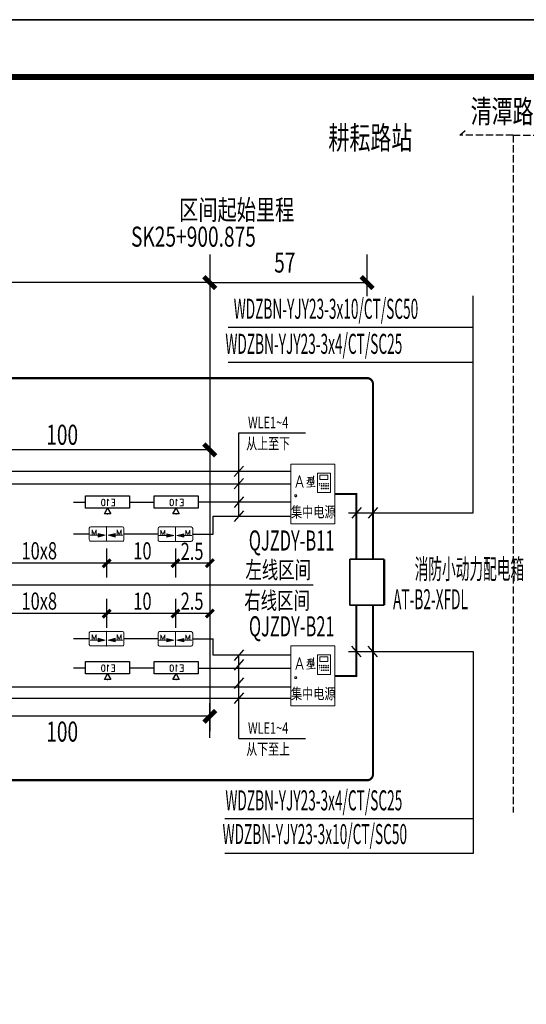
# Model space of a CAD drawing. Extents: x -2429061 to 5414074, y -1973555 to 784100.
# Drawn here: x -1860831 to -1851997, y 41751 to 58939 of the extents above; entities that cross this region are included whole.
import ezdxf
from ezdxf.enums import TextEntityAlignment as Align

# ---------------------------------------------------------------- set-up
doc = ezdxf.new("R2010")
doc.units = 0
doc.header["$LTSCALE"] = 1000
doc.header["$MEASUREMENT"] = 0
doc.linetypes.add('DASH', pattern=[0.35, 0.25, -0.1])
for name, color, linetype in [('D-电气标注', 2, 'Continuous'), ('EQUIP-照明', 3, 'Continuous'), ('TEL_TITLE', 7, 'Continuous'), ('WIRE-应急', 1, 'DASH')]:
    doc.layers.add(name, color=color, linetype=linetype)
doc.layers.add('EQUIP-应急', color=4, linetype='Continuous', lineweight=30)
doc.layers.add('EQUIP-箱柜', color=3, linetype='Continuous', lineweight=35)
doc.layers.add('yichutu', color=7, linetype='Continuous', true_color=0xffffff, plot=False)
doc.styles.add('_TEL_DIM', font='SIMPLEX', dxfattribs={"width": 0.8, "height": 3.5, "bigfont": 'HZTXT'})
doc.styles.add('DIM_FONT', font='complex.shx', dxfattribs={"width": 0.6, "bigfont": 'hzdx1.shx'})
doc.styles.add('宋体', font='txt', dxfattribs={"width": 0.8})

# ---------------------------------------------------------------- blocks, each defined once
blk = doc.blocks.new('yct-891-420-89099.9999999999-42000-100-2004.0')
at = {"layer": 'yichutu', "color": 7, "true_color": 0xffffff}
blk.add_lwpolyline([(0, 0), (0, 42000), (89100, 42000), (89100, 0)], close=True, dxfattribs=at)
blk = doc.blocks.new('$equip_U$00000351(DESKTOP-T4RAHOR)')
at = {"color": 7, "lineweight": 0}
for p, q in [((-0.188, 0.396), (-0.101, 0.396)), ((-0.188, 0.22), (-0.188, 0.396)), ((-0.033, 0.362), (-0.02, 0.371)), ((-0.02, 0.371), (0, 0.396)), ((0, 0.396), (0, 0.22)), ((0.08, 0.362), (0.074, 0.32)), ((0.074, 0.32), (0.074, 0.295)), ((0.074, 0.295), (0.08, 0.254)), ((0.094, 0.388), (0.08, 0.362)), ((0.114, 0.396), (0.094, 0.388)), ((0.114, 0.396), (0.114, 0.396)), ((0.127, 0.396), (0.114, 0.396)), ((0.147, 0.388), (0.127, 0.396)), ((0.161, 0.362), (0.147, 0.388)), ((0.167, 0.32), (0.161, 0.362)), ((0.161, 0.254), (0.167, 0.295)), ((0.167, 0.295), (0.167, 0.32)), ((0.08, 0.254), (0.094, 0.228)), ((0.094, 0.228), (0.114, 0.22)), ((0.114, 0.22), (0.127, 0.22)), ((0.127, 0.22), (0.147, 0.228)), ((0.147, 0.228), (0.161, 0.254))]:
    blk.add_line(p, q, dxfattribs=at)
blk.add_lwpolyline([(-0.597, 0.155), (0.603, 0.155), (0.603, 0.485), (-0.597, 0.485)], close=True)
for points in [[(-0.188, 0.312), (-0.135, 0.312)], [(-0.188, 0.22), (-0.101, 0.22)]]:
    blk.add_lwpolyline(points, dxfattribs=at)
blk.add_lwpolyline([(0, 0.15), (-0.087, 0), (0.087, 0), (0, 0.15)])
blk.add_point((0, 0))
at = {"color": 7, "style": '_TEL_DIM', "flags": 1}
for tag in ['A', 'REMARK']:
    blk.add_attdef(tag, text='', height=0.00002, dxfattribs=at).set_placement((0, 0), align=Align.MIDDLE_CENTER)
blk = doc.blocks.new('_ArchTick')
at = {"color": 0, "linetype": 'ByBlock', "const_width": 0.4}
blk.add_lwpolyline([(-0.5, -0.5), (0.5, 0.5)], dxfattribs=at)
blk = doc.blocks.new('$equip_U$00000291(DESKTOP-GDV6P60)')
at = {"lineweight": 0}
for p, q in [((0.07, 0.519), (0.07, 0.843)), ((0.07, 0.843), (0.286, 0.843)), ((0.286, 0.843), (0.286, 0.519)), ((-0.285, 0.602), (-0.225, 0.802)), ((-0.263, 0.669), (-0.186, 0.669)), ((-0.225, 0.802), (-0.164, 0.602)), ((-0.099, 0.668), (-0.107, 0.662)), ((-0.104, 0.722), (-0.022, 0.736)), ((-0.093, 0.673), (-0.099, 0.668)), ((-0.095, 0.767), (-0.026, 0.777)), ((-0.087, 0.68), (-0.093, 0.673)), ((-0.083, 0.688), (-0.087, 0.68)), ((-0.078, 0.696), (-0.083, 0.688)), ((-0.075, 0.707), (-0.078, 0.696)), ((-0.073, 0.717), (-0.075, 0.707)), ((-0.075, 0.647), (0.007, 0.659)), ((-0.073, 0.767), (-0.073, 0.728)), ((-0.073, 0.728), (-0.073, 0.717)), ((-0.047, 0.775), (-0.047, 0.68)), ((-0.039, 0.693), (-0.035, 0.687)), ((-0.035, 0.687), (-0.035, 0.616)), ((0.009, 0.668), (-0.016, 0.696)), ((-0.016, 0.696), (0.009, 0.673)), ((-0.015, 0.773), (-0.015, 0.707)), ((0.003, 0.799), (0.013, 0.788)), ((0.013, 0.788), (0.008, 0.789)), ((0.008, 0.789), (0.009, 0.668)), ((0.113, 0.735), (0.113, 0.808)), ((0.113, 0.808), (0.241, 0.808)), ((0.241, 0.735), (0.113, 0.735)), ((0.241, 0.808), (0.241, 0.735)), ((0.026, 0.621), (-0.103, 0.608)), ((0.023, 0.625), (0.031, 0.618)), ((0.031, 0.618), (0.026, 0.621)), ((0.286, 0.519), (0.07, 0.519)), ((-0.28, 0.482), (-0.296, 0.482)), ((-0.296, 0.452), (-0.28, 0.452))]:
    blk.add_line(p, q, dxfattribs=at)
blk.add_lwpolyline([(-0.368, 0.99), (0.36, 0.99), (0.36, 0), (-0.368, 0)], close=True, dxfattribs=at)
for centre, radius in [((0.105, 0.666), 0.00495), ((0.105, 0.666), 0.00045), ((0.141, 0.666), 0.00495), ((0.141, 0.666), 0.00045), ((0.177, 0.666), 0.00495), ((0.177, 0.666), 0.00045), ((0.213, 0.666), 0.00495), ((0.213, 0.666), 0.00045), ((0.249, 0.666), 0.00495), ((0.249, 0.666), 0.00045), ((0.104, 0.633), 0.00198), ((0.104, 0.609), 0.00198), ((0.141, 0.633), 0.0063), ((0.141, 0.588), 0.0063), ((0.177, 0.633), 0.0063), ((0.177, 0.588), 0.0063), ((0.213, 0.633), 0.0063), ((0.213, 0.588), 0.0063), ((0.249, 0.633), 0.0063), ((0.249, 0.588), 0.0063)]:
    blk.add_circle(centre, radius, dxfattribs=at)
for start, end in [(119.1103, 240.8897), (299.1104, 60.8896)]:
    blk.add_arc((-0.288, 0.467), 0.0171, start, end, dxfattribs=at)
at = {"style": 'DIM_FONT', "width": 0.75}
blk.add_text('集中电源', height=0.18, dxfattribs=at).set_placement((-0.367, 0.11))
at = {"lineweight": 0, "style": '宋体', "width": 0.8, "flags": 1}
for tag in ['A', 'REMARK']:
    blk.add_attdef(tag, text='', height=0.00002, dxfattribs=at).set_placement((0, 0), align=Align.MIDDLE_CENTER)

msp = doc.modelspace()

# ---------------------------------------------------------------- hatches: boundary and pattern name
at = {"lineweight": 0}
for points in [[(-1859461.32084, 49969.13623), (-1859340.36084, 49938.89623), (-1859461.32084, 49908.65623)], [(-1859169.47324, 49969.13623), (-1859290.43324, 49938.89623), (-1859169.47324, 49908.65623)], [(-1858262.80516, 49965.09855), (-1858141.84516, 49934.85855), (-1858262.80516, 49904.61855)], [(-1857970.95755, 49965.09855), (-1858091.91755, 49934.85855), (-1857970.95755, 49904.61855)], [(-1859461.32084, 48140.89711), (-1859340.36084, 48110.65711), (-1859461.32084, 48080.41711)], [(-1859169.47324, 48140.89711), (-1859290.43324, 48110.65711), (-1859169.47324, 48080.41711)], [(-1858262.80516, 48136.85943), (-1858141.84516, 48106.61943), (-1858262.80516, 48076.37943)], [(-1857970.95755, 48136.85943), (-1858091.91755, 48106.61943), (-1857970.95755, 48076.37943)]]:
    msp.add_hatch(color=3, dxfattribs=at).paths.add_polyline_path(points)

# ---------------------------------------------------------------- linework, layer by layer
for p, q in [((-1857516.88135, 54838.47037, 24971.94975), (-1857516.88135, 46518.26004, 24971.94975)), ((-1857516.88135, 54725.84385, 24971.94975), (-1857516.88135, 54122.35237, 24971.94975)), ((-1857516.88135, 54350.35237, 24971.94975), (-1894083.81743, 54350.35237, 24971.94975)), ((-1857516.88135, 54350.35237, 24971.94975), (-1854772.83783, 54350.35237, 24971.94975)), ((-1857516.88135, 51803.19397, 24971.94975), (-1857516.88135, 51199.7025, 24971.94975)), ((-1857516.88135, 51427.7025, 24971.94975), (-1895282.33311, 51427.7025, 24971.94975)), ((-1859315.39703, 49710.26635, 24971.94975), (-1859315.39703, 49203.256, 24971.94975)), ((-1858116.88135, 49710.26635, 24971.94975), (-1858116.88135, 49203.256, 24971.94975)), ((-1857516.88135, 49710.26635, 24971.94975), (-1857516.88135, 48318.41568, 24971.94975)), ((-1857516.88135, 49450.38436, 24971.94975), (-1895800.49983, 49441.58565, 24971.94975)), ((-1855713.45128, 49067.4325, 24971.94975), (-1897064.74252, 49066.21664, 24971.94975)), ((-1859315.39703, 48831.80285, 24971.94975), (-1859315.39703, 48324.7925, 24971.94975)), ((-1858116.88135, 48831.80285, 24971.94975), (-1858116.88135, 48324.7925, 24971.94975)), ((-1857516.88135, 48571.92085, 24971.94975), (-1895822.72087, 48570.62641, 24971.94975)), ((-1857516.88135, 46402.98102, 24971.94975), (-1857516.88135, 47006.4725, 24971.94975)), ((-1857516.88135, 46778.4725, 24971.94975), (-1895282.33311, 46778.4725, 24971.94975))]:
    msp.add_line(p, q)
at = {"color": 0, "ltscale": 2}
msp.add_line((-1854772.83783, 54114.98378, 24971.94975), (-1854772.83783, 54838.47037, 24971.94975), dxfattribs=at)
at = {"ltscale": 0.4}
for p, q in [((-1852923.82158, 50331.72779, 24971.94975), (-1852923.82158, 54121.24527, 24971.94975)), ((-1857193.93123, 53569.15988, 24971.94975), (-1852923.82158, 53569.15988, 24971.94975)), ((-1852923.82158, 52957.40691, 24971.94975), (-1857193.93123, 52957.40691, 24971.94975)), ((-1857008.16028, 50271.24861, 24971.94975), (-1857008.16028, 51724.45385, 24971.94975)), ((-1857008.16028, 51724.45385, 24971.94975), (-1855849.6957, 51724.45385, 24971.94975)), ((-1856926.76028, 51146.5407, 24971.94975), (-1857089.56028, 50962.0407, 24971.94975)), ((-1856926.76028, 50931.5225, 24971.94975), (-1857089.56028, 50747.0225, 24971.94975)), ((-1856926.76028, 50611.16641, 24971.94975), (-1857089.56028, 50426.66641, 24971.94975)), ((-1856926.76028, 50363.49861, 24971.94975), (-1857089.56028, 50178.99861, 24971.94975)), ((-1854877.28829, 50423.97779, 24971.94975), (-1855040.08829, 50239.47779, 24971.94975)), ((-1854589.65813, 50423.97779, 24971.94975), (-1854752.45813, 50239.47779, 24971.94975)), ((-1855100.13485, 50331.72779, 24971.94975), (-1852923.82158, 50331.72779, 24971.94975)), ((-1854877.28829, 47817.24713, 24971.94975), (-1855040.08829, 48001.74713, 24971.94975)), ((-1854589.65813, 47817.24713, 24971.94975), (-1854752.45813, 48001.74713, 24971.94975)), ((-1856926.76028, 47936.68539, 24971.94975), (-1857089.56028, 47752.18539, 24971.94975)), ((-1857008.16028, 46391.23015, 24971.94975), (-1857008.16028, 47844.43539, 24971.94975)), ((-1855100.13485, 47909.49713, 24971.94975), (-1852923.82158, 47909.49713, 24971.94975)), ((-1852923.82158, 47909.49713, 24971.94975), (-1852923.82158, 44383.70728, 24971.94975)), ((-1856926.76028, 47767.893, 24971.94975), (-1857089.56028, 47583.393, 24971.94975)), ((-1856926.76028, 47447.53692, 24971.94975), (-1857089.56028, 47263.03692, 24971.94975)), ((-1856926.76028, 47188.95728, 24971.94975), (-1857089.56028, 47004.45728, 24971.94975)), ((-1857008.16028, 46391.23015, 24971.94975), (-1855849.6957, 46391.23015, 24971.94975))]:
    msp.add_line(p, q, dxfattribs=at)
at = {"color": 6}
for p, q in [((-1856101.56218, 51054.2907, 24971.94975), (-1867520.82263, 51054.2907, 24971.94975)), ((-1862907.64245, 50839.2725, 24971.94975), (-1856101.56218, 50839.2725, 24971.94975)), ((-1859896.09128, 50518.91641, 24971.94975), (-1859682.93908, 50518.91641, 24971.94975)), ((-1858915.65887, 50518.91641, 24971.94975), (-1858484.42339, 50518.91641, 24971.94975)), ((-1856101.56218, 50518.91641, 24971.94975), (-1857717.14319, 50518.91641, 24971.94975)), ((-1859896.09128, 49962.51663, 24971.94975), (-1859617.89334, 49962.51594, 24971.94975)), ((-1859012.90073, 49962.51742, 24971.94975), (-1858419.37766, 49962.51594, 24971.94975)), ((-1857814.38504, 49958.47973, 24971.94975), (-1857459.61865, 49958.47973, 24971.94975)), ((-1859896.09128, 48134.27751, 24971.94975), (-1859617.89334, 48134.27682, 24971.94975)), ((-1859012.90073, 48134.2783, 24971.94975), (-1858419.37766, 48134.27682, 24971.94975)), ((-1857814.38504, 48130.24061, 24971.94975), (-1857459.61865, 48130.24061, 24971.94975)), ((-1859896.09128, 47627.13873, 24971.94975), (-1859682.93908, 47627.13873, 24971.94975)), ((-1858915.65887, 47627.13873, 24971.94975), (-1858484.42339, 47627.13873, 24971.94975)), ((-1856101.56218, 47615.94858, 24971.94975), (-1857717.14319, 47615.94858, 24971.94975)), ((-1862909.59594, 47295.5925, 24971.94975), (-1856101.56218, 47295.5925, 24971.94975))]:
    msp.add_line(p, q, dxfattribs=at)
at = {"color": 6, "ltscale": 2}
for p, q in [((-1857459.61865, 49958.47973, 24971.94975), (-1857459.61865, 50271.24861, 24971.94975)), ((-1857459.61865, 50271.24861, 24971.94975), (-1856101.56218, 50271.24861, 24971.94975)), ((-1857459.61865, 47844.43539, 24971.94975), (-1857459.61865, 48130.24061, 24971.94975)), ((-1856101.56218, 47844.43539, 24971.94975), (-1857459.61865, 47844.43539, 24971.94975))]:
    msp.add_line(p, q, dxfattribs=at)
at = {"color": 3, "lineweight": 0}
for p, q in [((-1859566.9188, 49949.22931, 24971.94975), (-1859566.9188, 50033.17464, 24971.94975)), ((-1859566.9188, 50033.17464, 24971.94975), (-1859531.72498, 49949.22931, 24971.94975)), ((-1859531.72498, 49949.22931, 24971.94975), (-1859496.60141, 50033.17464, 24971.94975)), ((-1859496.60141, 50033.17464, 24971.94975), (-1859496.60141, 49949.22931, 24971.94975)), ((-1859315.39704, 49836.52303, 24971.94975), (-1859315.39704, 50088.52302, 24971.94975)), ((-1859098.29941, 49949.22931, 24971.94975), (-1859133.42298, 50033.17464, 24971.94975)), ((-1859133.42298, 50033.17464, 24971.94975), (-1859133.42298, 49949.22931, 24971.94975)), ((-1859063.10559, 50033.17464, 24971.94975), (-1859098.29941, 49949.22931, 24971.94975)), ((-1859063.10559, 49949.22931, 24971.94975), (-1859063.10559, 50033.17464, 24971.94975)), ((-1858368.40312, 49945.19162, 24971.94975), (-1858368.40312, 50029.13696, 24971.94975)), ((-1858368.40312, 50029.13696, 24971.94975), (-1858333.2093, 49945.19162, 24971.94975)), ((-1858333.2093, 49945.19162, 24971.94975), (-1858298.08573, 50029.13696, 24971.94975)), ((-1858298.08573, 50029.13696, 24971.94975), (-1858298.08573, 49945.19162, 24971.94975)), ((-1858116.88136, 49832.48534, 24971.94975), (-1858116.88136, 50084.48533, 24971.94975)), ((-1857899.78373, 49945.19162, 24971.94975), (-1857934.9073, 50029.13696, 24971.94975)), ((-1857934.9073, 50029.13696, 24971.94975), (-1857934.9073, 49945.19162, 24971.94975)), ((-1857864.58991, 50029.13696, 24971.94975), (-1857899.78373, 49945.19162, 24971.94975)), ((-1857864.58991, 49945.19162, 24971.94975), (-1857864.58991, 50029.13696, 24971.94975)), ((-1859602.24958, 49938.89623, 24971.94975), (-1859461.32084, 49938.89623, 24971.94975)), ((-1859030.75933, 49938.89623, 24971.94975), (-1859169.47324, 49938.89623, 24971.94975)), ((-1858403.7339, 49934.85855, 24971.94975), (-1858262.80516, 49934.85855, 24971.94975)), ((-1857832.24365, 49934.85855, 24971.94975), (-1857970.95755, 49934.85855, 24971.94975)), ((-1859566.9188, 48120.99019, 24971.94975), (-1859566.9188, 48204.93553, 24971.94975)), ((-1859566.9188, 48204.93553, 24971.94975), (-1859531.72498, 48120.99019, 24971.94975)), ((-1859531.72498, 48120.99019, 24971.94975), (-1859496.60141, 48204.93553, 24971.94975)), ((-1859496.60141, 48204.93553, 24971.94975), (-1859496.60141, 48120.99019, 24971.94975)), ((-1859315.39704, 48008.28391, 24971.94975), (-1859315.39704, 48260.2839, 24971.94975)), ((-1859098.29941, 48120.99019, 24971.94975), (-1859133.42298, 48204.93553, 24971.94975)), ((-1859133.42298, 48204.93553, 24971.94975), (-1859133.42298, 48120.99019, 24971.94975)), ((-1859063.10559, 48204.93553, 24971.94975), (-1859098.29941, 48120.99019, 24971.94975)), ((-1859063.10559, 48120.99019, 24971.94975), (-1859063.10559, 48204.93553, 24971.94975)), ((-1858368.40312, 48116.95251, 24971.94975), (-1858368.40312, 48200.89784, 24971.94975)), ((-1858368.40312, 48200.89784, 24971.94975), (-1858333.2093, 48116.95251, 24971.94975)), ((-1858333.2093, 48116.95251, 24971.94975), (-1858298.08573, 48200.89784, 24971.94975)), ((-1858298.08573, 48200.89784, 24971.94975), (-1858298.08573, 48116.95251, 24971.94975)), ((-1858116.88136, 48004.24622, 24971.94975), (-1858116.88136, 48256.24621, 24971.94975)), ((-1857899.78373, 48116.95251, 24971.94975), (-1857934.9073, 48200.89784, 24971.94975)), ((-1857934.9073, 48200.89784, 24971.94975), (-1857934.9073, 48116.95251, 24971.94975)), ((-1857864.58991, 48200.89784, 24971.94975), (-1857899.78373, 48116.95251, 24971.94975)), ((-1857864.58991, 48116.95251, 24971.94975), (-1857864.58991, 48200.89784, 24971.94975)), ((-1859602.24958, 48110.65711, 24971.94975), (-1859461.32084, 48110.65711, 24971.94975)), ((-1859030.75933, 48110.65711, 24971.94975), (-1859169.47324, 48110.65711, 24971.94975)), ((-1858403.7339, 48106.61943, 24971.94975), (-1858262.80516, 48106.61943, 24971.94975)), ((-1857832.24365, 48106.61943, 24971.94975), (-1857970.95755, 48106.61943, 24971.94975))]:
    msp.add_line(p, q, dxfattribs=at)
at = {"color": 6, "ltscale": 0.1}
msp.add_line((-1867311.06907, 47096.70728, 24971.94975), (-1856101.56218, 47096.70728, 24971.94975), dxfattribs=at)
at = {"color": 7, "ltscale": 0.1}
for p, q in [((-1852923.82158, 44988.22568, 24971.94975), (-1857253.67329, 44988.22568, 24971.94975)), ((-1852923.82158, 44383.70728, 24971.94975), (-1857253.67329, 44383.70728, 24971.94975))]:
    msp.add_line(p, q, dxfattribs=at)
at = {"color": 1, "ltscale": 0.4, "elevation": 24971.94975}
for points in [[(-1887835.16664, 52681.86429, 40, 40, 0), (-1854771.05813, 52681.86429, 40, 35, -0.4142135624), (-1854671.05813, 52581.86429, 35, 35, 0), (-1854671.05813, 49520.61246, 35, 35, 0)], [(-1887839.35718, 45681.20319, 40, 40, 0), (-1854771.04384, 45663.01156, 40, 35, 0.4141717167), (-1854671.05813, 45763.01156, 35, 35, 0), (-1854671.05813, 48720.61246, 35, 35, 0)]]:
    msp.add_lwpolyline(points, format="xyseb", dxfattribs=at)
at = {"color": 1, "ltscale": 0.4, "const_width": 35, "elevation": 24971.94975}
for points in [[(-1854958.68829, 49520.61246), (-1854958.68829, 50658.1658), (-1855333.80876, 50658.1658)], [(-1854958.68829, 48720.61246), (-1854958.68829, 47484.05672), (-1855333.80876, 47484.05672)]]:
    msp.add_lwpolyline(points, dxfattribs=at)
at = {"color": 3, "lineweight": 0, "elevation": 24971.94975}
for points in [[(-1859038.90328, 49836.51883), (-1859591.89079, 49836.51883, -0.4142135624), (-1859617.89334, 49862.52137), (-1859617.89334, 50062.51627, -0.4142134483), (-1859591.8908, 50088.51882), (-1859038.90328, 50088.51882, -0.4142135569), (-1859012.90073, 50062.51627, 0.0000000103), (-1859012.90072, 49862.51857, -0.4142452735), (-1859038.90328, 49836.51883, -18481.445438647)], [(-1857840.38759, 49832.48114), (-1858393.37511, 49832.48114, -0.4142135624), (-1858419.37766, 49858.48369), (-1858419.37766, 50058.47858, -0.4142134483), (-1858393.37512, 50084.48113), (-1857840.38759, 50084.48113, -0.4142135569), (-1857814.38505, 50058.47858, 0.0000000103), (-1857814.38504, 49858.48088, -0.4142452735), (-1857840.38759, 49832.48114, -18481.445438647)], [(-1859038.90328, 48008.27971), (-1859591.89079, 48008.27971, -0.4142135624), (-1859617.89334, 48034.28226), (-1859617.89334, 48234.27715, -0.4142134483), (-1859591.8908, 48260.2797), (-1859038.90328, 48260.2797, -0.4142135569), (-1859012.90073, 48234.27715, 0.0000000103), (-1859012.90072, 48034.27945, -0.4142452735), (-1859038.90328, 48008.27971, -18481.445438647)], [(-1857840.38759, 48004.24202), (-1858393.37511, 48004.24202, -0.4142135624), (-1858419.37766, 48030.24457), (-1858419.37766, 48230.23946, -0.4142134483), (-1858393.37512, 48256.24202), (-1857840.38759, 48256.24201, -0.4142135569), (-1857814.38505, 48230.23946, 0.0000000103), (-1857814.38504, 48030.24176, -0.4142452735), (-1857840.38759, 48004.24202, -18481.445438647)]]:
    msp.add_lwpolyline(points, format="xyb", dxfattribs=at)
for points in [[(-1859461.32084, 49969.13623), (-1859340.36084, 49938.89623), (-1859461.32084, 49908.65623), (-1859461.32084, 49969.13623)], [(-1859169.47324, 49969.13623), (-1859290.43324, 49938.89623), (-1859169.47324, 49908.65623), (-1859169.47324, 49969.13623)], [(-1858262.80516, 49965.09855), (-1858141.84516, 49934.85855), (-1858262.80516, 49904.61855), (-1858262.80516, 49965.09855)], [(-1857970.95755, 49965.09855), (-1858091.91755, 49934.85855), (-1857970.95755, 49904.61855), (-1857970.95755, 49965.09855)], [(-1859461.32084, 48140.89711), (-1859340.36084, 48110.65711), (-1859461.32084, 48080.41711), (-1859461.32084, 48140.89711)], [(-1859169.47324, 48140.89711), (-1859290.43324, 48110.65711), (-1859169.47324, 48080.41711), (-1859169.47324, 48140.89711)], [(-1858262.80516, 48136.85943), (-1858141.84516, 48106.61943), (-1858262.80516, 48076.37943), (-1858262.80516, 48136.85943)], [(-1857970.95755, 48136.85943), (-1858091.91755, 48106.61943), (-1857970.95755, 48076.37943), (-1857970.95755, 48136.85943)]]:
    msp.add_lwpolyline(points, dxfattribs=at)
at = {"color": 3, "lineweight": 0}
for p in [(-1859315.39704, 50088.51882, 24971.94975), (-1858116.88136, 50084.48113, 24971.94975), (-1859617.89334, 49962.51882, 24971.94975), (-1859012.90073, 49962.51742, 24971.94975), (-1858419.37766, 49958.48113, 24971.94975), (-1857814.38504, 49958.47973, 24971.94975), (-1859315.39704, 49836.52303, 24971.94975), (-1858116.88136, 49832.48534, 24971.94975), (-1859617.89334, 48134.2797, 24971.94975), (-1859315.39704, 48260.2797, 24971.94975), (-1859012.90073, 48134.2783, 24971.94975), (-1858419.37766, 48130.24202, 24971.94975), (-1858116.88136, 48256.24201, 24971.94975), (-1857814.38504, 48130.24061, 24971.94975), (-1859315.39704, 48008.28391, 24971.94975), (-1858116.88136, 48004.24622, 24971.94975)]:
    msp.add_point(p, dxfattribs=at)
at = {"layer": 'EQUIP-箱柜'}
for p, q in [((-1855072.83783, 49520.61246, 24971.94975), (-1855072.83783, 48720.61246, 24971.94975)), ((-1854472.83783, 49520.61246, 24971.94975), (-1855072.83783, 49520.61246, 24971.94975)), ((-1855072.83783, 48720.61246, 24971.94975), (-1854472.83783, 48720.61246, 24971.94975))]:
    msp.add_line(p, q, dxfattribs=at)
at = {"layer": 'EQUIP-箱柜', "const_width": 40, "elevation": 24971.94975}
msp.add_lwpolyline([(-1854472.83783, 49520.61246), (-1854472.83783, 48720.61246)], dxfattribs=at)
at = {"layer": 'TEL_TITLE', "color": 1, "elevation": 24971.94975}
msp.add_lwpolyline([(-1900416.43809, 16939.20888), (-1811316.43809, 16939.20888), (-1811316.43809, 58939.20888), (-1900416.43809, 58939.20888)], close=True, dxfattribs=at)
at = {"layer": 'TEL_TITLE', "color": 1, "const_width": 100, "elevation": 24971.94975}
msp.add_lwpolyline([(-1897916.43809, 17939.20888), (-1812316.43809, 17939.20888), (-1812316.43809, 57939.20888), (-1897916.43809, 57939.20888)], close=True, dxfattribs=at)
at = {"layer": 'WIRE-应急', "color": 7, "ltscale": 0.5}
for p, q in [((-1853157.0357, 56922.37803, 24971.94975), (-1853062.5357, 57007.87803, 24971.94975)), ((-1853157.0357, 56922.37803, 24971.94975), (-1853062.5357, 57007.87803, 24971.94975)), ((-1852226.0357, 56922.37803, 24971.94975), (-1853157.0357, 56922.37803, 24971.94975)), ((-1852226.0357, 56922.37803, 24971.94975), (-1853157.0357, 56922.37803, 24971.94975)), ((-1852226.0357, 56922.37803, 24971.94975), (-1852226.0357, 45099.75607, 24971.94975)), ((-1852226.0357, 56922.37803, 24971.94975), (-1852226.0357, 45099.75607, 24971.94975)), ((-1852226.0357, 56922.37803, 24971.94975), (-1851241.0357, 56922.37803, 24971.94975)), ((-1852226.0357, 56922.37803, 24971.94975), (-1851241.0357, 56922.37803, 24971.94975))]:
    msp.add_line(p, q, dxfattribs=at)

# ---------------------------------------------------------------- block references
for p, xscale, yscale, zscale in [((-1857516.88135, 54350.35237, 24971.94975), -205.2000000000116, 205.2000000000116, 205.2000000000116), ((-1854772.83783, 54350.35237, 24971.94975), -205.2000000000116, 205.2000000000116, 205.2000000000116), ((-1857516.88135, 51427.7025, 24971.94975), -205.2000000000116, 205.2000000000116, 205.2000000000116), ((-1859313.8564, 49450.38436, 24971.94975), 136.8000000002794, 136.8000000002794, 136.8000000002794), ((-1858115.34072, 49450.38436, 24971.94975), 136.8000000002794, 136.8000000002794, 136.8000000002794), ((-1857515.34072, 49451.92498, 24971.94975), 136.8000000002794, 136.8000000002794, 136.8000000002794), ((-1859313.8564, 48571.92085, 24971.94975), 136.8000000002794, 136.8000000002794, 136.8000000002794), ((-1858115.34072, 48571.92085, 24971.94975), 136.8000000002794, 136.8000000002794, 136.8000000002794), ((-1857515.34072, 48573.46148, 24971.94975), 136.8000000002794, 136.8000000002794, 136.8000000002794)]:
    msp.add_blockref('_ArchTick', p, dxfattribs=dict(xscale=xscale, yscale=yscale, zscale=zscale))
at = {"xscale": 205.2000000000116, "yscale": 205.2000000000116, "zscale": 205.2000000000116, "rotation": 180}
msp.add_blockref('_ArchTick', (-1857516.88135, 46778.4725, 24971.94975), dxfattribs=at)
at = {"layer": 'EQUIP-应急', "xscale": 1054.6875, "yscale": 1054.6875, "zscale": 1054.6875}
for p in [(-1855713.49626, 50136.09547, 24971.94975), (-1855713.49626, 46961.9864, 24971.94975)]:
    msp.add_blockref('$equip_U$00000291(DESKTOP-GDV6P60)', p, dxfattribs=at)
at = {"layer": 'EQUIP-照明', "xscale": -640, "yscale": 640, "zscale": 640}
for p in [(-1859297.91933, 50314.22923, 24971.94975), (-1858103.31063, 50314.22923, 24971.94975), (-1859297.91933, 47422.45155, 24971.94975), (-1858103.31063, 47422.45155, 24971.94975)]:
    msp.add_blockref('$equip_U$00000351(DESKTOP-T4RAHOR)', p, dxfattribs=at)
at = {"layer": 'yichutu', "color": 7}
msp.add_blockref('yct-891-420-89099.9999999999-42000-100-2004.0', (-1900416.43809, 16939.20888, 24971.94975), dxfattribs=at)

# ---------------------------------------------------------------- texts
at = {"color": 7, "linetype": 'Continuous', "style": 'DIM_FONT'}
for s, height, width, p in [('清潭路站', 400, 0.67, (-1852967.22362, 57136.74953, 24971.94975)), ('耕耘路站', 400, 0.67, (-1855447.19059, 56678.24953, 24971.94975)), ('左线区间', 300, 0.7, (-1856895.71919, 49184.78629, 24971.94975)), ('右线区间', 300, 0.7, (-1856915.89019, 48650.00365, 24971.94975))]:
    msp.add_text(s, height=height, dxfattribs=dict(at, width=width)).set_placement(p)
at = {"color": 4, "linetype": 'Continuous', "style": 'DIM_FONT', "width": 0.7}
msp.add_text('57', height=350, dxfattribs=at).set_placement((-1856393.71332, 54524.91475, 24971.94975))
at = {"ltscale": 0.4, "style": 'DIM_FONT', "width": 0.5}
for s, p in [('WDZBN-YJY23-3x10/CT/SC50', (-1857098.71283, 53717.44446, 24971.94975)), ('WDZBN-YJY23-3x4/CT/SC25', (-1857244.03998, 53105.69149, 24971.94975)), ('WDZBN-YJY23-3x4/CT/SC25', (-1857244.03998, 45136.51026, 24971.94975)), ('WDZBN-YJY23-3x10/CT/SC50', (-1857293.81871, 44547.94694, 24971.94975))]:
    msp.add_text(s, height=350, dxfattribs=at).set_placement(p)
at = {"ltscale": 0.4, "style": 'DIM_FONT', "width": 0.7}
for s, p in [('WLE1~4', (-1856498.74605, 51807.26919, 24971.94975)), ('从上至下', (-1856498.74605, 51440.38724, 24971.94975)), ('WLE1~4', (-1856498.74605, 46474.04549, 24971.94975)), ('从下至上', (-1856498.74605, 46107.16353, 24971.94975))]:
    msp.add_text(s, height=200, dxfattribs=at).set_placement(p, align=Align.CENTER)
at = {"color": 2, "linetype": 'Continuous', "style": 'DIM_FONT'}
for s, width, p in [('100', 0.7, (-1860369.18673, 51518.99619, 24971.94975)), ('消防小动力配电箱', 0.5, (-1853944.18501, 49175.54288, 24971.94975)), ('AT-B2-XFDL', 0.5, (-1854319.88021, 48647.09972, 24971.94975)), ('100', 0.7, (-1860369.18673, 46337.1788, 24971.94975))]:
    msp.add_text(s, height=350, dxfattribs=dict(at, width=width)).set_placement(p)
at = {"color": 0, "style": 'DIM_FONT', "width": 0.6}
for s, p in [('QJZDY-B11', (-1856089.26214, 49672.81326, 24971.94975)), ('QJZDY-B21', (-1856087.16371, 48174.77575, 24971.94975))]:
    msp.add_text(s, height=350, dxfattribs=at).set_placement(p, align=Align.CENTER)
at = {"style": 'DIM_FONT', "width": 0.7}
for s, p in [('10x8', (-1860799.99537, 49518.68914, 24971.94975)), ('10', (-1858849.53424, 49517.18425, 24971.94975)), ('2.5', (-1858024.12529, 49509.26681, 24971.94975)), ('10x8', (-1860799.99537, 48640.22564, 24971.94975)), ('10', (-1858849.53424, 48638.72075, 24971.94975)), ('2.5', (-1858024.12529, 48638.72075, 24971.94975))]:
    msp.add_text(s, height=300, dxfattribs=at).set_placement(p)
at = {"color": 3, "lineweight": 0, "style": '_TEL_DIM', "text_generation_flag": 4, "width": 1, "flags": 1}
for tag, text, p in [('REMARK', '', (-1859315.39704, 49836.52303, 24971.94975)), ('A', '米标壁挂双向', (-1859315.39704, 49836.52303, 24971.94975)), ('REMARK', '', (-1858116.88136, 49832.48534, 24971.94975)), ('A', '米标壁挂双向', (-1858116.88136, 49832.48534, 24971.94975)), ('REMARK', '', (-1859315.39704, 48008.28391, 24971.94975)), ('A', '米标壁挂双向', (-1859315.39704, 48008.28391, 24971.94975)), ('REMARK', '', (-1858116.88136, 48004.24622, 24971.94975)), ('A', '米标壁挂双向', (-1858116.88136, 48004.24622, 24971.94975))]:
    msp.add_attdef(tag, text=text, height=0.0084, rotation=180, dxfattribs=at).set_placement(p, align=Align.MIDDLE_CENTER)
at = {"layer": 'D-电气标注', "color": 6, "linetype": 'Continuous', "style": 'DIM_FONT', "width": 0.7}
for s, p in [('区间起始里程', (-1858049.19175, 55445.3361, 24971.94975)), ('SK25+900.875', (-1858890.32335, 54977.24052, 24971.94975))]:
    msp.add_text(s, height=350, dxfattribs=at).set_placement(p)

doc.saveas('drawing.dxf')
